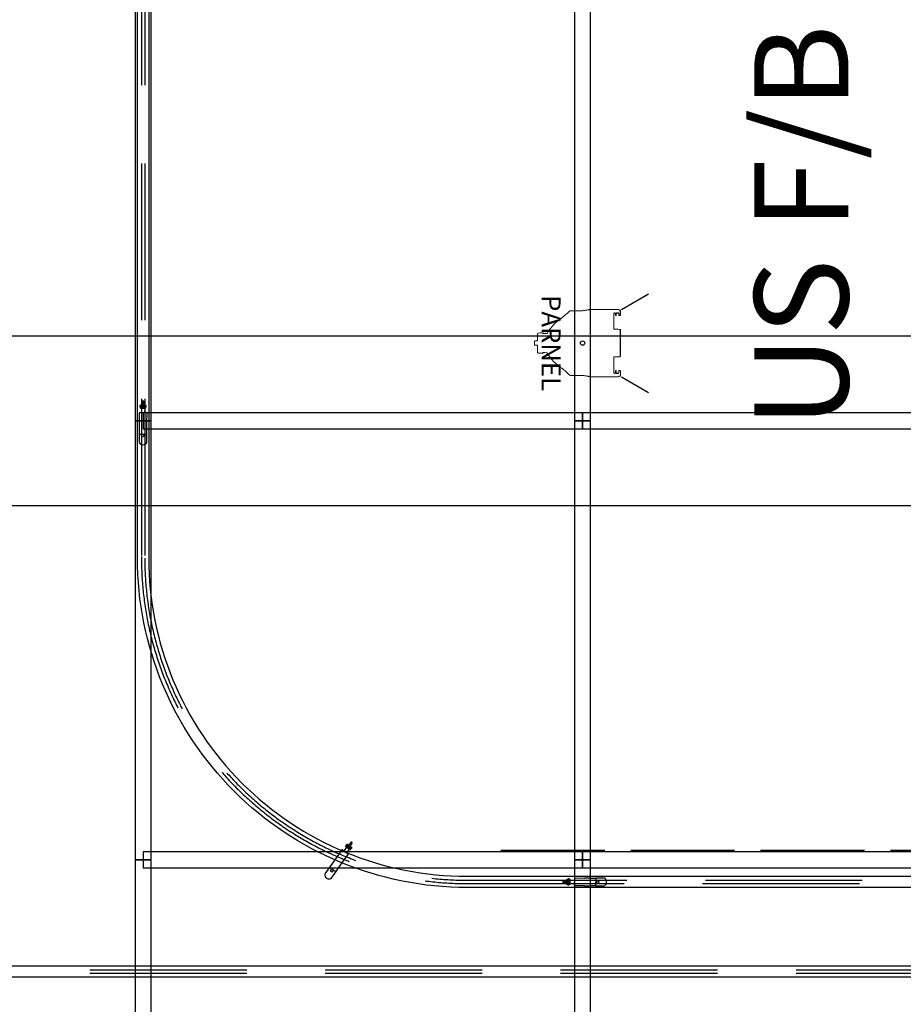
# Model space of a CAD drawing. Extents: x 48624 to 113712, y -10686 to 17721.
# Drawn here: x 52591 to 55405, y -2575 to 563 of the extents above; entities that cross this region are included whole.
import ezdxf

# ---------------------------------------------------------------- set-up
doc = ezdxf.new("R2010")
doc.units = 0
doc.header["$LTSCALE"] = 2000
doc.header["$MEASUREMENT"] = 0
for name, pattern in [('DASHED', [0.2068, 0.1655, -0.0413]), ('HIDDEN', [0.375, 0.25, -0.125]), ('SLD-Solid', [0])]:
    doc.linetypes.add(name, pattern=pattern)
for name, color, linetype in [('1 - Ceiling Beams', 7, 'CONTINUOUS'), ('1C - Grid', 7, 'CONTINUOUS'), ('4 - Border & Legs', 3, 'CONTINUOUS'), ('4 - Curtain Track (Storage)', 3, 'CONTINUOUS'), ('5 - Lx', 4, 'CONTINUOUS'), ('6 - Sound', 5, 'CONTINUOUS')]:
    doc.layers.add(name, color=color, linetype=linetype)
doc.layers.add('4 - Curtain Track', color=3, linetype='CONTINUOUS', lineweight=30)
doc.styles.add('Arial', font='arial.ttf')

msp = doc.modelspace()

# ---------------------------------------------------------------- linework, layer by layer
at = {"layer": '1 - Ceiling Beams'}
msp.add_lwpolyline([(70627, -984.8), (70627, -445), (48624, -445), (48624, -984.8)], close=True, dxfattribs=at)
at = {"layer": '1C - Grid'}
for points in [[(52958.6, 685.1), (52958.6, -714.9), (53009.4, -714.9), (53009.4, 685.1)], [(54358.6, 685.1), (54358.6, -714.9), (54409.4, -714.9), (54409.4, 685.1)], [(54384, -689.5), (52984, -689.5), (52984, -740.3), (54384, -740.3)], [(55784, -689.5), (54384, -689.5), (54384, -740.3), (55784, -740.3)], [(52958.6, -714.9), (52958.6, -2114.9), (53009.4, -2114.9), (53009.4, -714.9)], [(54358.6, -714.9), (54358.6, -2114.9), (54409.4, -2114.9), (54409.4, -714.9)], [(54384, -2089.5), (52984, -2089.5), (52984, -2140.3), (54384, -2140.3)], [(55784, -2089.5), (54384, -2089.5), (54384, -2140.3), (55784, -2140.3)], [(52958.6, -2114.9), (52958.6, -3514.9), (53009.4, -3514.9), (53009.4, -2114.9)], [(54358.6, -2114.9), (54358.6, -3514.9), (54409.4, -3514.9), (54409.4, -2114.9)]]:
    msp.add_lwpolyline(points, close=True, dxfattribs=at)
at = {"layer": '4 - Border & Legs', "linetype": 'DASHED', "lineweight": 50}
msp.add_line((67689.7, -2085.7), (54099.7, -2085.7), dxfattribs=at)
at = {"layer": '4 - Curtain Track'}
for p, q in [((52979.1, -674.5), (52979, -689.5)), ((52989.1, -674.5), (52989, -689.5)), ((52971.2, -756.4), (52971.1, -783.7)), ((52996.1, -783.8), (52996.2, -756.6)), ((53631.9, -2074.4), (53623.3, -2086.6)), ((53640.1, -2080.1), (53631.4, -2092.4)), ((53578.6, -2137.1), (53562.9, -2159.3)), ((53583.3, -2173.7), (53599, -2151.5)), ((54321.4, -2183.1), (54321.4, -2186.1)), ((54322.4, -2182.1), (54322.6, -2182.1)), ((54322.6, -2187.1), (54322.4, -2187.1)), ((54326.1, -2182.2), (54322.6, -2182.1)), ((54322.6, -2187.1), (54326.1, -2187.2)), ((54326.1, -2182.2), (54327.4, -2182.2)), ((54327.4, -2187.2), (54326.1, -2187.2)), ((54327.4, -2182.2), (54339.1, -2182.2)), ((54339, -2187.2), (54327.4, -2187.2)), ((54333.6, -2176.7), (54337.7, -2174.7)), ((54333.6, -2182.2), (54333.6, -2176.7)), ((54333.6, -2192.7), (54333.6, -2187.2)), ((54333.6, -2192.7), (54337.6, -2194.7)), ((54337.7, -2174.7), (54337.6, -2182.2)), ((54337.6, -2187.2), (54337.6, -2194.7)), ((54340.6, -2183.2), (54340.6, -2177.2)), ((54340.6, -2183.2), (54340.6, -2184.7)), ((54340.6, -2184.7), (54340.6, -2186.2)), ((54340.6, -2192.2), (54340.6, -2186.2)), ((54343.6, -2177.2), (54343.6, -2192.2)), ((54343.6, -2179.7), (54358.6, -2179.8)), ((54343.6, -2189.7), (54358.6, -2189.8)), ((54358.6, -2196.3), (54358.7, -2173.3)), ((54359.7, -2172.3), (54389.7, -2172.5)), ((54410.7, -2172.6), (54389.7, -2172.5)), ((54410.7, -2172.6), (54425.7, -2172.6)), ((54452.9, -2172.8), (54425.7, -2172.6)), ((54426.6, -2196.6), (54426.7, -2173.6)), ((54389.5, -2197.5), (54359.5, -2197.3)), ((54389.5, -2197.5), (54410.5, -2197.6)), ((54425.5, -2197.6), (54410.5, -2197.6)), ((54425.5, -2197.6), (54452.8, -2197.8))]:
    msp.add_line(p, q, dxfattribs=at)
for points in [[(68626.1, -1152.9), (68626.1, 6285.1), (68662, 6285.1), (68662, -1152.9, -0.414214), (67612, -2202.9), (54016.1, -2202.9, -0.414214), (52966.1, -1152.9), (52966.1, 12105.1)], [(52967, 12105.1), (53002, 12105.1), (53002, -1152.9, 0.414214), (54016.1, -2167), (67612, -2167, 0.414214), (68626.1, -1152.9)]]:
    msp.add_lwpolyline(points, format="xyb", dxfattribs=at)
at = {"layer": '4 - Curtain Track', "linetype": 'HIDDEN'}
for points in [[(52978.8, 12105.1), (52978.8, -1148.1, 0.415548), (54016.1, -2190.2), (67612, -2190.4, 0.414214), (68649.5, -1152.9), (68649.3, 6285.1)], [(52989.3, 12105.1), (52989.3, -1152.9, 0.416825), (54024.9, -2179.5), (67612, -2179.9, 0.414214), (68639, -1152.9), (68638.8, 6285.1)]]:
    msp.add_lwpolyline(points, format="xyb", dxfattribs=at)
at = {"layer": '4 - Curtain Track'}
for points in [[(52971.2, -756.4, 0.414214), (52972.2, -757.4), (52995.2, -757.6, 0.414214), (52996.2, -756.6), (52996.3, -741.6), (52996.4, -720.6), (52996.5, -690.6, 0.414214), (52995.5, -689.6), (52972.5, -689.4, 0.414214), (52971.5, -690.4), (52971.4, -720.4), (52971.3, -741.4)], [(53578.6, -2137.1, 0.414214), (53578.8, -2138.5), (53597.6, -2151.7, 0.414214), (53599, -2151.5), (53607.6, -2139.2), (53619.7, -2122), (53637, -2097.5, 0.414214), (53636.8, -2096.1), (53618, -2082.9, 0.414214), (53616.6, -2083.1), (53599.3, -2107.6), (53587.2, -2124.8)]]:
    msp.add_lwpolyline(points, format="xyb", close=True, dxfattribs=at)
for points in [[(52981.6, -668.5), (52974.1, -668.5), (52976.1, -664.5), (52981.6, -664.5)], [(52986.6, -664.5), (52992.1, -664.5), (52994.1, -668.6), (52986.6, -668.5)], [(53637.4, -2070.9), (53631.3, -2066.6), (53635.2, -2064.5), (53639.7, -2067.6)], [(53643.8, -2070.5), (53648.3, -2073.7), (53647.6, -2078.1), (53641.5, -2073.8)]]:
    msp.add_lwpolyline(points, dxfattribs=at)
for centre in [(52983.7, -762.5), (53585.3, -2149.2), (54431.6, -2185.2)]:
    msp.add_circle(centre, 4.25, dxfattribs=at)
for centre, radius, start, end in [((52977.1, -668.5), 3, 179.7299, 269.7299), ((52991.1, -668.5), 3, 269.7299, 359.7299), ((52983.6, -777.3), 14.2, 208.8716, 330.5881), ((53633.7, -2068.3), 3, 144.8295, 234.8295), ((53645.2, -2076.4), 3, 234.8295, 324.8295), ((53576.8, -2161.3), 14.2, 173.9713, 295.6878), ((54322.4, -2183.1), 1, 89.7299, 179.7299), ((54322.4, -2186.1), 1, 179.7299, 269.7299), ((54337.6, -2191.7), 3, 269.7299, 359.7299), ((54337.6, -2177.7), 3, 359.7299, 89.7299), ((54342.1, -2177.2), 1.5, 359.7299, 179.7299), ((54342.1, -2192.2), 1.5, 179.7299, 359.7299), ((54359.6, -2196.3), 1, 179.7299, 269.7299), ((54359.7, -2173.3), 1, 89.7299, 179.7299), ((54425.6, -2196.6), 1, 269.7299, 359.7299), ((54425.7, -2173.6), 1, 359.7299, 89.7299), ((54452.9, -2173.8), 1, 60.5881, 89.7299), ((54446.4, -2185.2), 14.2, 298.8716, 60.5881)]:
    msp.add_arc(centre, radius, start, end, dxfattribs=at)
for points in [[(52985.6, -671.5), (52985.1, -671.5), (52984.6, -671.5), (52984.1, -671.5), (52983.6, -671.5), (52983.1, -671.5), (52982.6, -671.5), (52980.6, -671.5), (52978.6, -671.5), (52976.6, -671.5), (52975.7, -671.5), (52975.1, -672.1), (52975.1, -673), (52975.1, -673.8), (52975.7, -674.5), (52976.6, -674.5), (52981.6, -674.5), (52986.6, -674.5), (52991.6, -674.5), (52992.5, -674.5), (52993.1, -673.9), (52993.1, -673), (52993.1, -672.2), (52992.5, -671.5), (52991.6, -671.5), (52989.6, -671.5), (52987.6, -671.5), (52985.6, -671.5), (52985.7, -671.5), (52985.9, -671.5), (52986, -671.4), (52986, -671.4), (52986, -671.4), (52986, -671.4), (52986, -671.4), (52986, -671.4), (52986, -671.4), (52986, -671.4), (52986.1, -671.2), (52986.2, -671.1), (52986.4, -670.7), (52986.5, -670.5), (52986.6, -670.2), (52986.6, -670.1), (52986.6, -670), (52986.6, -666.1), (52986.6, -662.2), (52986.7, -658.3), (52986.7, -657.9), (52986.7, -657.4), (52986.7, -657), (52986.7, -655.9), (52986.7, -654.7), (52986.7, -653.5), (52986.7, -653.4), (52986.7, -653.4), (52986.7, -653.3), (52986.7, -653), (52986.6, -652.8), (52986.4, -652.6), (52986.2, -652.4), (52986, -652.3), (52985.7, -652.3), (52984.7, -652.3), (52983.7, -652.3), (52982.7, -652.3), (52982.1, -652.3), (52981.7, -652.7), (52981.7, -653.3), (52981.7, -653.3), (52981.7, -653.4), (52981.7, -653.5), (52981.7, -654.6), (52981.7, -655.8), (52981.7, -657), (52981.7, -657.4), (52981.7, -657.8), (52981.7, -658.3), (52981.6, -662.1), (52981.6, -666), (52981.6, -669.9), (52981.6, -670), (52981.6, -670.1), (52981.7, -670.5), (52981.8, -670.8), (52982, -671.1), (52982.1, -671.2), (52982.2, -671.3), (52982.2, -671.4), (52982.2, -671.4), (52982.2, -671.4), (52982.2, -671.4), (52982.2, -671.4), (52982.2, -671.4), (52982.2, -671.4), (52982.3, -671.5), (52982.5, -671.5), (52982.6, -671.5)], [(53639, -2075.7), (53638.5, -2075.4), (53638.1, -2075.1), (53637.7, -2074.8), (53637.3, -2074.5), (53636.9, -2074.2), (53636.5, -2073.9), (53634.9, -2072.8), (53633.2, -2071.6), (53631.6, -2070.5), (53630.9, -2070), (53630, -2070.1), (53629.5, -2070.8), (53629, -2071.5), (53629.2, -2072.4), (53629.9, -2072.9), (53634, -2075.8), (53638, -2078.7), (53642.1, -2081.6), (53642.9, -2082.1), (53643.7, -2081.9), (53644.2, -2081.2), (53644.7, -2080.5), (53644.6, -2079.6), (53643.9, -2079.1), (53642.2, -2078), (53640.6, -2076.8), (53639, -2075.7), (53639.1, -2075.7), (53639.2, -2075.8), (53639.3, -2075.8), (53639.3, -2075.8), (53639.3, -2075.8), (53639.4, -2075.8), (53639.4, -2075.8), (53639.4, -2075.8), (53639.4, -2075.8), (53639.4, -2075.8), (53639.5, -2075.7), (53639.7, -2075.7), (53640.1, -2075.5), (53640.3, -2075.4), (53640.5, -2075.1), (53640.6, -2075), (53640.7, -2075), (53642.9, -2071.8), (53645.2, -2068.6), (53647.4, -2065.4), (53647.6, -2065.1), (53647.9, -2064.7), (53648.1, -2064.4), (53648.8, -2063.4), (53649.5, -2062.5), (53650.2, -2061.5), (53650.2, -2061.4), (53650.2, -2061.4), (53650.3, -2061.3), (53650.4, -2061.1), (53650.5, -2060.9), (53650.4, -2060.6), (53650.4, -2060.3), (53650.2, -2060.1), (53650, -2059.9), (53649.2, -2059.4), (53648.4, -2058.8), (53647.6, -2058.2), (53647.1, -2057.9), (53646.5, -2058), (53646.2, -2058.5), (53646.1, -2058.5), (53646.1, -2058.6), (53646.1, -2058.6), (53645.4, -2059.6), (53644.7, -2060.5), (53644, -2061.5), (53643.8, -2061.8), (53643.6, -2062.2), (53643.3, -2062.5), (53641.1, -2065.7), (53638.8, -2068.9), (53636.6, -2072.1), (53636.5, -2072.1), (53636.5, -2072.2), (53636.3, -2072.6), (53636.3, -2072.9), (53636.2, -2073.3), (53636.2, -2073.4), (53636.2, -2073.5), (53636.2, -2073.6), (53636.2, -2073.6), (53636.2, -2073.6), (53636.2, -2073.6), (53636.2, -2073.6), (53636.2, -2073.6), (53636.2, -2073.6), (53636.3, -2073.7), (53636.4, -2073.9), (53636.5, -2073.9)]]:
    msp.add_rational_spline(points, [1, 1, 1, 1, 1, 1, 1, 1, 1, 1, 0.804737854124, 0.804737854124, 1, 0.804737854124, 0.804737854124, 1, 1, 1, 1, 0.804737854124, 0.804737854124, 1, 0.804737854124, 0.804737854124, 1, 1, 1, 1, 1, 1, 1, 1, 1, 1, 1, 1, 1, 1, 1, 1, 1, 1, 1, 1, 1, 1, 1, 1, 1, 1, 1, 1, 1, 1, 1, 1, 1, 0.949253021674, 0.949253021674, 1, 0.949253021674, 0.949253021674, 1, 1, 1, 1, 0.804737854126, 0.804737854126, 1, 1, 1, 1, 1, 1, 1, 1, 1, 1, 1, 1, 1, 1, 1, 1, 1, 1, 1, 1, 1, 1, 1, 1, 1, 1, 1, 1, 1, 1], degree=3, knots=[0, 0, 0, 0, 1, 1, 1, 2, 2, 2, 3, 3, 3, 4.570796, 4.570796, 4.570796, 6.141593, 6.141593, 6.141593, 7.141593, 7.141593, 7.141593, 8.712389, 8.712389, 8.712389, 10.283185, 10.283185, 10.283185, 11.283185, 11.283185, 11.283185, 11.320091, 11.320091, 11.323726, 11.323726, 11.323726, 11.331356, 11.331356, 11.331356, 11.35636, 11.35636, 11.43189, 11.43189, 11.51104, 11.51104, 11.542604, 11.542604, 11.542604, 12.542604, 12.542604, 12.542604, 13.542604, 13.542604, 13.542604, 14.542604, 14.542604, 14.542604, 15.542604, 15.542604, 15.542604, 16.328002, 16.328002, 16.328002, 17.113401, 17.113401, 17.113401, 18.113401, 18.113401, 18.113401, 19.684197, 19.684197, 19.684197, 20.684197, 20.684197, 20.684197, 21.684197, 21.684197, 21.684197, 22.684197, 22.684197, 22.684197, 23.684197, 23.684197, 23.684197, 23.711917, 23.711917, 23.8012, 23.8012, 23.864393, 23.864393, 23.892872, 23.892872, 23.892872, 23.900477, 23.900477, 23.900477, 23.904111, 23.904111, 23.941017, 23.941017, 23.941017, 23.941017], dxfattribs=at)
for points, knots in [([(54340.5, -2186.6), (54340.5, -2186.6), (54340.5, -2186.6), (54340.5, -2186.7), (54340.5, -2186.7), (54340.4, -2186.7), (54340.3, -2186.7), (54340.2, -2186.8), (54339.9, -2187), (54339.6, -2187.2), (54339.2, -2187.2), (54339.1, -2187.2), (54339, -2187.2)], [1.5415919, 1.5415919, 1.5415919, 1.5415919, 1.5491969, 1.5491969, 1.5491969, 1.5776753, 1.5776753, 1.6408685, 1.6408685, 1.7301511, 1.7301511, 1.7578717, 1.7578717, 1.7578717, 1.7578717]), ([(54339.1, -2182.2), (54339.2, -2182.2), (54339.3, -2182.2), (54339.6, -2182.3), (54339.9, -2182.4), (54340.2, -2182.6), (54340.3, -2182.7), (54340.5, -2182.8), (54340.5, -2182.8), (54340.5, -2182.8), (54340.5, -2182.8), (54340.5, -2182.8), (54340.5, -2182.8)], [1.5287708, 1.5287708, 1.5287708, 1.5287708, 1.560335, 1.560335, 1.6394851, 1.6394851, 1.7150148, 1.7150148, 1.7400192, 1.7400192, 1.7400192, 1.7476492, 1.7476492, 1.7476492, 1.7476492]), ([(54340.6, -2183.2), (54340.6, -2183.1), (54340.6, -2183), (54340.5, -2182.8), (54340.5, -2182.8), (54340.5, -2182.8)], [0.59555277, 0.59555277, 0.59555277, 0.59555277, 0.63245878, 0.63245878, 0.63609328, 0.63609328, 0.63609328, 0.63609328]), ([(54340.5, -2186.6), (54340.5, -2186.6), (54340.5, -2186.6), (54340.6, -2186.5), (54340.6, -2186.4), (54340.6, -2186.2)], [0.55501227, 0.55501227, 0.55501227, 0.55501227, 0.55864676, 0.55864676, 0.59555277, 0.59555277, 0.59555277, 0.59555277])]:
    msp.add_open_spline(points, degree=3, knots=knots, dxfattribs=at)
at = {"layer": '4 - Curtain Track (Storage)', "linetype": 'HIDDEN'}
for p, q in [((50564, -2464.7), (68964, -2464.7)), ((50564, -2475.2), (68964, -2475.2))]:
    msp.add_line(p, q, dxfattribs=at)
at = {"layer": '4 - Curtain Track (Storage)'}
msp.add_lwpolyline([(50564, -2487.9), (68964, -2487.9), (68964, -2452.9), (50564, -2452.9)], close=True, dxfattribs=at)
at = {"layer": '5 - Lx'}
for p, q in [((54507.4, -360.1), (54594, -310.1)), ((54487.5, -371.7), (54484.2, -371.7)), ((54498.4, -371.7), (54491.7, -371.7)), ((54504.5, -378.2), (54504.5, -362.9)), ((54257.1, -434.3), (54257.1, -437.3)), ((54504.5, -509.1), (54504.5, -425.7)), ((54257.1, -500.5), (54257.1, -497.4)), ((54484.2, -563.1), (54487.5, -563.1)), ((54491.7, -563.1), (54498.4, -563.1)), ((54507.4, -574.7), (54594, -624.7))]:
    msp.add_line(p, q, dxfattribs=at)
at = {"layer": '5 - Lx', "linetype": 'SLD-Solid', "lineweight": 15}
for p, q in [((54448.6, -360.1), (54448.7, -360.1)), ((54448.7, -360.1), (54497.4, -360.1)), ((54499.2, -374.1), (54499.1, -372.5)), ((54500.4, -362.2), (54503.5, -362.2)), ((54503, -379.7), (54500.7, -379.7)), ((54239.9, -441.3), (54239.9, -438.6)), ((54483.4, -414.8), (54483.4, -422.9)), ((54483.4, -422.9), (54483.4, -423.2)), ((54230.5, -461.8), (54230.5, -473)), ((54240.2, -460.5), (54231.8, -460.5)), ((54240.2, -460.4), (54240.2, -444.4)), ((54240.2, -444.4), (54240.2, -444.4)), ((54240.2, -460.4), (54240.2, -444.4)), ((54231.8, -474.3), (54240.2, -474.3)), ((54239.9, -496.2), (54239.9, -493.5)), ((54240.2, -490.4), (54240.2, -474.3)), ((54240.2, -490.4), (54240.2, -474.3)), ((54240.2, -490.4), (54240.2, -490.4)), ((54483.4, -562.3), (54483.4, -511.2)), ((54499.2, -560.6), (54499.1, -562.3)), ((54500.7, -555.1), (54503, -555.1)), ((54504.5, -560.7), (54504.5, -556.6)), ((54504.5, -562.8), (54504.5, -560.7)), ((54504.5, -564), (54504.5, -562.8)), ((54497.4, -574.7), (54448.7, -574.7)), ((54503.9, -572.6), (54503.5, -572.6)), ((54503.5, -572.6), (54503.5, -572.6)), ((54503.5, -572.6), (54503.5, -572.6)), ((54503.9, -572.6), (54503.8, -572.6))]:
    msp.add_line(p, q, dxfattribs=at)
at = {"layer": '5 - Lx', "linetype": 'SLD-Solid', "lineweight": 15, "flags": 128}
for points in [[(54411.2, -360.1), (54416.4, -360.1), (54424.6, -360.1), (54432.9, -360.1), (54441.2, -360.1), (54448.5, -360.1)], [(54499.2, -378.2), (54499.2, -378.1), (54499.2, -377.7), (54499.2, -376.9), (54499.2, -375.7), (54499.2, -374.1)], [(54503.5, -362.2), (54503.8, -362.2), (54503.9, -362.2)], [(54242.8, -435.8), (54242.5, -435.8), (54242.4, -435.8)], [(54243.9, -435.7), (54243.4, -435.7), (54243.1, -435.8), (54242.9, -435.8), (54242.8, -435.8)], [(54257.1, -434.3), (54252.6, -434.8), (54248.2, -435.2), (54243.9, -435.7)], [(54483.4, -423.6), (54497.4, -423.6), (54502, -423.7)], [(54502, -423.7), (54502.2, -423.7), (54503, -423.8), (54503.8, -424.3), (54504.3, -424.8), (54504.5, -425.5), (54504.5, -425.7)], [(54242.4, -498.9), (54242.5, -498.9), (54242.8, -499)], [(54242.8, -499), (54242.9, -499), (54243.1, -499), (54243.4, -499), (54243.9, -499.1)], [(54243.9, -499.1), (54248.2, -499.5), (54252.6, -500), (54257.1, -500.5)], [(54502, -511.1), (54498.2, -511.1), (54483.4, -511.2)], [(54504.5, -509.1), (54504.5, -509.2), (54504.4, -509.9), (54504, -510.4), (54503.4, -510.8), (54502.7, -511), (54502.1, -511.1)], [(54499.2, -556.6), (54499.2, -556.6), (54499.2, -557), (54499.2, -557.8), (54499.2, -559), (54499.2, -560.6)], [(54448.5, -574.7), (54445.3, -574.7), (54438.8, -574.7), (54432.2, -574.7), (54425.8, -574.7), (54419.3, -574.7), (54412.8, -574.7), (54411.3, -574.7)]]:
    msp.add_lwpolyline(points, dxfattribs=at)
at = {"layer": '5 - Lx'}
msp.add_circle((54384, -467.4), 7, dxfattribs=at)
at = {"layer": '5 - Lx', "linetype": 'SLD-Solid', "lineweight": 15}
for centre, radius, start, end in [((54344.9, -365.2), 1.11, 117.9687, 129.7972), ((54344.5, -364.9), 0.757, 89.9997, 100.0461), ((54344.5, -364.9), 0.757, 89.9997, 100.0461), ((54484.2, -372.5), 0.757, 90.0011, 179.9989), ((54487.5, -372.5), 0.757, 2.3027, 89.9701), ((54491.7, -372.5), 0.757, 90.0042, 178.8457), ((54497.5, -363.2), 3.03, 19.3873, 91.5708), ((54498.4, -372.5), 0.757, 1, 90), ((54503.8, -362.9), 0.757, 0, 85.2215), ((54393.9, -505.8), 140.9, 122.6363, 150.5821), ((54489.6, -378.5), 1.22, 180.998, 359.002), ((54500.7, -378.2), 1.51, 181, 268.9409), ((54503, -378.2), 1.51, 270, 0), ((54242.7, -438.6), 2.75, 96, 179.6033), ((54163.9, 1363.2), 1803, 272.9623, 273.4082), ((54240.2, -441.3), 0.252, 180, 242.9485), ((54203.9, -443.9), 36.2, 359.2437, 3.7992), ((54240.2, -493.5), 0.252, 120.3391, 180), ((54242.7, -496.2), 2.75, 180.5467, 264), ((54213, -491), 27.2, 355.1817, 1.2789), ((54163.9, -2297.9), 1802.8, 86.5928, 87.0377), ((54393.9, -428.9), 141, 209.4275, 237.3556), ((54484.2, -562.3), 0.757, 180.0003, 269.9998), ((54487.5, -562.3), 0.757, 270.0292, 357.6975), ((54487.5, -562.3), 0.757, 270.0001, 359), ((54489.6, -556.3), 1.22, 0.9983, 179.0017), ((54491.7, -562.3), 0.757, 181.1538, 269.9969), ((54498.4, -562.3), 0.757, 270, 359), ((54500.7, -556.6), 1.51, 88.9241, 179), ((54503, -556.6), 1.51, 0, 90), ((54344.9, -569.6), 1.11, 230.2028, 242.0313), ((54344.5, -569.8), 0.757, 259.9539, 270.0003), ((54344.5, -569.8), 0.757, 259.9539, 270.0003), ((54497.5, -571.7), 2.99, 268.0555, 341.45), ((54503.5, -571.9), 0.757, 269.9987, 274.7488), ((54503.8, -571.8), 0.753, 269.703, 359.7012), ((54503.8, -571.8), 0.757, 274.7785, 0)]:
    msp.add_arc(centre, radius, start, end, dxfattribs=at)
for points, knots in [([(54325.6, -380.5), (54326.1, -380), (54326.7, -379.5), (54327.3, -379), (54330.5, -376.2), (54333.7, -373.5), (54336.9, -370.7)], [0, 0, 0, 0, 0.00236285, 0.00236285, 0.00236285, 0.01507617, 0.01507617, 0.01507617, 0.01507617]), ([(54336.9, -370.7), (54338.1, -369.6), (54339.3, -368.6), (54341.2, -367), (54341.8, -366.5), (54342.7, -365.7), (54343, -365.4), (54343.4, -365), (54343.6, -364.9), (54343.9, -364.6), (54344, -364.5), (54344.2, -364.4)], [0, 0, 0, 0, 0.5, 0.5, 0.75, 0.75, 0.875, 0.875, 0.9375, 0.9375, 1, 1, 1, 1]), ([(54344.4, -364.2), (54344.4, -364.2), (54344.4, -364.2), (54344.4, -364.2), (54344.4, -364.2), (54344.4, -364.2)], [0, 0, 0, 0, 0.5, 0.5, 1, 1, 1, 1]), ([(54344.5, -364.2), (54344.5, -364.2), (54344.8, -364.2), (54345.9, -364.2), (54346.6, -364.2), (54348.7, -364.2), (54350, -364.2), (54353.1, -364.2), (54354.8, -364.2), (54356.8, -364.2)], [0, 0, 0, 0, 0.25, 0.25, 0.5, 0.5, 0.75, 0.75, 1, 1, 1, 1]), ([(54411.1, -360.1), (54411, -360.1), (54410.8, -360.2), (54409.5, -360.3), (54407.6, -360.6), (54404.8, -361), (54401.4, -361.5), (54397.4, -362.2), (54393, -363), (54388.2, -363.9), (54383.1, -364.3), (54379.6, -364.2), (54376.2, -364.2), (54372.9, -364.2), (54368.3, -364.2), (54363.9, -364.2), (54359.9, -364.2), (54357.7, -364.2), (54356.6, -364.2)], [0, 0, 0, 0, 0.058692, 0.118695, 0.185519, 0.254206, 0.321207, 0.390143, 0.45783, 0.527371, 0.59493, 0.664892, 0.668685, 0.731589, 0.79606, 0.863705, 0.933314, 1, 1, 1, 1]), ([(54483.4, -372.5), (54483.4, -374.7), (54483.4, -377.2), (54483.4, -381.4), (54483.4, -383.1), (54483.4, -386.6), (54483.4, -388.4), (54483.4, -391.2), (54483.4, -392.2), (54483.4, -394.1), (54483.4, -395.1), (54483.4, -398), (54483.4, -400), (54483.4, -406.1), (54483.4, -410.4), (54483.4, -414.8)], [0.0570701, 0.0570701, 0.0570701, 0.0570701, 0.25, 0.25, 0.375, 0.375, 0.5, 0.5, 0.5625, 0.5625, 0.625, 0.625, 0.75, 0.75, 1, 1, 1, 1]), ([(54488.3, -372.5), (54488.3, -372.5), (54488.3, -372.5), (54488.3, -372.5), (54488.3, -372.5), (54488.3, -372.5), (54488.3, -372.5), (54488.3, -372.5), (54488.3, -372.5), (54488.3, -372.5)], [-0.00000006, -0.00000006, -0.00000006, -0.00000006, 0, 0, 0, 0.00008830403, 0.00008830403, 0.00008830403, 0.00008836403, 0.00008836403, 0.00008836403, 0.00008836403]), ([(54488.3, -375.1), (54488.3, -375.3), (54488.3, -375.6), (54488.3, -376.1), (54488.3, -376.3), (54488.3, -377), (54488.3, -377.3), (54488.4, -378.2), (54488.4, -378.5), (54488.4, -378.5)], [0, 0, 0, 0, 0.125, 0.125, 0.25, 0.25, 0.5, 0.5, 1, 1, 1, 1]), ([(54490.8, -378.5), (54490.8, -378.5), (54490.8, -378.2), (54490.8, -377.3), (54490.8, -377), (54490.8, -376.3), (54490.8, -376.1), (54490.8, -375.6), (54490.9, -375.3), (54490.9, -375.1)], [0, 0, 0, 0, 0.5, 0.5, 0.75, 0.75, 0.875, 0.875, 1, 1, 1, 1]), ([(54230.5, -473), (54230.5, -473), (54230.9, -473.4), (54231.4, -473.8), (54231.8, -474.3)], [0, 0, 0, 0, 0.013757, 1, 1, 1, 1]), ([(54325.6, -554.4), (54328.8, -557.1), (54331.9, -559.8), (54335, -562.5), (54336.5, -563.8), (54338, -565.1), (54339.5, -566.3)], [0, 0, 0, 0, 0.01248017, 0.01248017, 0.01248017, 0.01838969, 0.01838969, 0.01838969, 0.01838969]), ([(54488.4, -556.3), (54488.4, -556.3), (54488.4, -556.3), (54488.4, -556.3), (54488.4, -556.4), (54488.4, -556.4), (54488.4, -556.4), (54488.4, -556.5), (54488.4, -556.6), (54488.4, -556.6), (54488.3, -556.7), (54488.3, -556.8), (54488.3, -556.9), (54488.3, -557), (54488.3, -557.3), (54488.3, -557.6), (54488.3, -558.2), (54488.3, -558.9), (54488.3, -559.4), (54488.3, -559.7)], [0, 0, 0, 0, 0.038484, 0.076959, 0.115425, 0.153885, 0.19234, 0.230793, 0.269246, 0.307701, 0.346159, 0.384623, 0.423094, 0.461574, 0.500066, 0.625046, 0.750054, 0.868724, 1, 1, 1, 1]), ([(54488.3, -559.7), (54488.3, -559.7), (54488.3, -559.8), (54488.3, -559.8), (54488.3, -559.9), (54488.3, -560), (54488.3, -560.1), (54488.3, -560.2), (54488.3, -560.3), (54488.3, -560.4), (54488.3, -560.5), (54488.3, -560.7), (54488.3, -560.9), (54488.3, -561.2), (54488.3, -561.6), (54488.3, -561.9), (54488.3, -562.2), (54488.3, -562.3)], [0, 0, 0, 0, 0.051065, 0.101782, 0.15226, 0.202611, 0.252946, 0.303378, 0.354018, 0.404976, 0.456361, 0.508278, 0.608033, 0.7063, 0.803854, 0.90149, 1, 1, 1, 1]), ([(54488.3, -562.3), (54488.3, -562.3), (54488.3, -562.3), (54488.3, -562.3), (54488.3, -562.3), (54488.3, -562.3), (54488.3, -562.3), (54488.3, -562.3), (54488.3, -562.3), (54488.3, -562.3)], [-0.00000006, -0.00000006, -0.00000006, -0.00000006, 0, 0, 0, 0.00008830403, 0.00008830403, 0.00008830403, 0.00008836403, 0.00008836403, 0.00008836403, 0.00008836403]), ([(54490.9, -559.7), (54490.9, -559.6), (54490.9, -559.4), (54490.8, -559.1), (54490.8, -558.9), (54490.8, -558.7), (54490.8, -558.4), (54490.8, -558.1), (54490.8, -557.6), (54490.8, -557.2), (54490.8, -556.9), (54490.8, -556.7), (54490.8, -556.6), (54490.8, -556.5), (54490.8, -556.4), (54490.8, -556.3), (54490.8, -556.3), (54490.8, -556.3)], [0, 0, 0, 0, 0.045157, 0.088912, 0.131266, 0.172222, 0.211781, 0.249947, 0.374926, 0.499933, 0.571396, 0.64283, 0.714247, 0.78566, 0.857081, 0.928524, 1, 1, 1, 1]), ([(54490.9, -562.3), (54490.9, -562.3), (54490.9, -562.1), (54490.9, -561.9), (54490.9, -561.7), (54490.9, -561.6), (54490.9, -561.4), (54490.9, -561.2), (54490.9, -561.1), (54490.9, -560.9), (54490.9, -560.8), (54490.9, -560.6), (54490.9, -560.4), (54490.9, -560.1), (54490.9, -560), (54490.9, -559.8), (54490.9, -559.7), (54490.9, -559.7)], [0, 0, 0, 0, 0.050185, 0.100023, 0.149614, 0.199062, 0.248473, 0.29795, 0.347598, 0.397519, 0.447817, 0.498589, 0.600283, 0.700421, 0.799846, 0.89942, 1, 1, 1, 1]), ([(54504.5, -563.1), (54504.5, -562.8), (54504.5, -562.2), (54504.5, -561.5), (54504.5, -561.1), (54504.5, -561.1), (54504.5, -561.1)], [0, 0, 0, 0, 0.208737, 0.512101, 0.815465, 1, 1, 1, 1]), ([(54504.5, -570.1), (54504.5, -569.1), (54504.5, -568.1), (54504.5, -567.2), (54504.5, -566.1), (54504.5, -565.1), (54504.5, -564)], [0, 0, 0, 0, 0.003565496, 0.003565496, 0.003565496, 0.007398941, 0.007398941, 0.007398941, 0.007398941]), ([(54344.2, -570.4), (54344, -570.2), (54343.8, -570.1), (54343.4, -569.7), (54343.2, -569.6), (54342.6, -569.1), (54342.2, -568.7), (54341.1, -567.7), (54340.3, -567), (54339.5, -566.3)], [0, 0, 0, 0, 0.125, 0.125, 0.25, 0.25, 0.5, 0.5, 1, 1, 1, 1]), ([(54344.4, -570.5), (54344.4, -570.6), (54344.4, -570.6), (54344.4, -570.6), (54344.4, -570.6), (54344.4, -570.6)], [0, 0, 0, 0, 0.5, 0.5, 1, 1, 1, 1]), ([(54344.5, -570.6), (54344.5, -570.6), (54344.8, -570.6), (54345.9, -570.6), (54346.6, -570.6), (54348.7, -570.6), (54350, -570.6), (54353.1, -570.6), (54354.8, -570.6), (54356.8, -570.6)], [0, 0, 0, 0, 0.25, 0.25, 0.5, 0.5, 0.75, 0.75, 1, 1, 1, 1]), ([(54411.1, -574.7), (54411, -574.6), (54410.8, -574.6), (54409.5, -574.4), (54407.6, -574.2), (54404.8, -573.8), (54401.4, -573.3), (54397.4, -572.5), (54393, -571.8), (54388.2, -570.9), (54383.1, -570.5), (54379.6, -570.6), (54376.2, -570.6), (54372.9, -570.6), (54368.3, -570.6), (54363.9, -570.6), (54359.9, -570.6), (54357.7, -570.6), (54356.6, -570.6)], [0, 0, 0, 0, 0.058692, 0.118695, 0.185519, 0.254206, 0.321207, 0.390143, 0.45783, 0.527371, 0.59493, 0.664892, 0.668685, 0.731589, 0.79606, 0.863705, 0.933314, 1, 1, 1, 1])]:
    msp.add_open_spline(points, degree=3, knots=knots, dxfattribs=at)
for points, degree in [([(54488.3, -372.5), (54488.3, -373.8), (54488.3, -374.8), (54488.3, -375.1)], 3), ([(54490.9, -375.1), (54490.9, -374.8), (54490.9, -373.8), (54490.9, -372.5)], 3), ([(54317.9, -387.1), (54317.9, -387.1), (54318, -387), (54318, -387)], 3), ([(54318, -387), (54318, -387), (54317.9, -387.1), (54317.9, -387.1)], 3), ([(54318, -387), (54320.5, -384.8), (54323.1, -382.6), (54325.6, -380.5)], 3), ([(54257.1, -434.3), (54257.1, -434.3)], 1), ([(54483.4, -423.8), (54483.4, -423.6), (54483.4, -423.4), (54483.4, -423.2)], 3), ([(54231.8, -460.5), (54230.5, -461.8)], 1), ([(54318, -547.8), (54318, -547.8), (54317.9, -547.7), (54317.8, -547.7)], 3), ([(54317.9, -547.7), (54317.9, -547.7), (54318, -547.8), (54318, -547.8)], 3), ([(54318, -547.8), (54320.6, -550), (54323.1, -552.2), (54325.6, -554.4)], 3), ([(54503.5, -572.6), (54502.4, -572.6), (54501.4, -572.6), (54500.3, -572.6)], 3), ([(54503.8, -572.6), (54503.7, -572.6), (54503.6, -572.6), (54503.5, -572.6)], 3), ([(54504.5, -571.8), (54504.5, -571.3), (54504.5, -570.7), (54504.5, -570.1)], 3)]:
    msp.add_open_spline(points, degree=degree, dxfattribs=at)

# ---------------------------------------------------------------- texts
at = {"layer": '5 - Lx', "insert": (54284, -467.4), "char_height": 60, "attachment_point": 5, "rotation": 270}
msp.add_mtext_dynamic_manual_height_columns('{\\fArial|b0|i0|c0|p0;PARNEL}', width=365.387, gutter_width=500, heights=[0], dxfattribs=at)
at = {"layer": '6 - Sound', "color": 6, "insert": (54930.7, -738.1, -5275), "char_height": 300, "width": 38014.303, "attachment_point": 1, "rotation": 90, "style": 'Arial'}
msp.add_mtext('{\\C7;US F/B}', dxfattribs=at)

doc.saveas('drawing.dxf')
